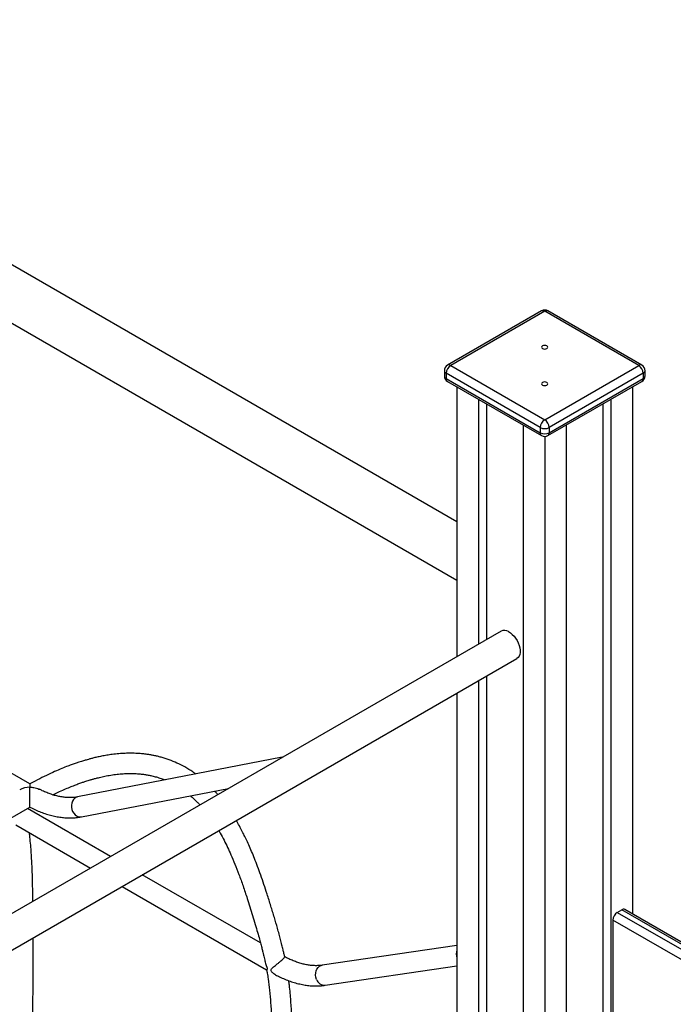
# Model space of a CAD drawing. Units: millimetres. Extents: x 17088 to 65166, y 11965 to 35038.
# Drawn here: x 59416 to 59932, y 24571 to 25349 of the extents above; entities that cross this region are included whole.
import ezdxf

# ---------------------------------------------------------------- set-up
doc = ezdxf.new("R2010")
doc.units = ezdxf.units.MM
doc.layers.add('AXONOMETRIC', color=7, linetype='Continuous')
doc.layers.add('TIPTAP_DIM', color=9, linetype='Continuous')

# ---------------------------------------------------------------- blocks, each defined once
blk = doc.blocks.new('LM300_axonometric')
at = {"layer": 'AXONOMETRIC'}
for p, q in [((1244.03, 6307.96), (-116.34, 7093.29)), ((-136.34, 7058.65), (1244.03, 6261.78)), ((1310.83, 6474.47), (1236.58, 6431.61)), ((1313.33, 6474.23), (1239.08, 6431.36)), ((1387.58, 6431.36), (1313.33, 6474.23)), ((1390.08, 6431.61), (1315.83, 6474.47)), ((1239.08, 6431.36), (1313.33, 6388.5)), ((1313.33, 6388.5), (1387.58, 6431.36)), ((1234.08, 6427.28), (1234.08, 6423.2)), ((1309.79, 6382.38), (1235.55, 6425.24)), ((1235.55, 6425.24), (1235.55, 6421.16)), ((1391.11, 6425.24), (1316.86, 6382.38)), ((1391.11, 6425.24), (1391.11, 6421.16)), ((1392.58, 6423.2), (1392.58, 6427.28)), ((1235.55, 6421.16), (1309.79, 6378.3)), ((1236.58, 6418.87), (1310.83, 6376.01)), ((1315.83, 6376.01), (1390.08, 6418.87)), ((1316.86, 6378.3), (1391.11, 6421.16)), ((1244.03, 6414.57), (1244.03, 6201.58)), ((1382.63, 6414.57), (1382.63, 5998.33)), ((1261, 6404.77), (1261, 6211.38)), ((1267.37, 6401.1), (1267.37, 6215.05)), ((1359.29, 6401.1), (1359.29, 5755.44)), ((1365.65, 6404.77), (1365.65, 5751.76)), ((1296.36, 6384.36), (1296.36, 5772.17)), ((1330.3, 6384.36), (1330.3, 5772.17)), ((1309.79, 6382.38), (1309.79, 6378.3)), ((1316.86, 6382.38), (1316.86, 6378.3)), ((1313.33, 6375.34), (1313.33, 5780.28)), ((1278.8, 6221.65), (781.58, 5934.61)), ((906.79, 6100.91), (709.57, 6214.82)), ((781.58, 5905.75), (1291.29, 6200)), ((1261, 6182.51), (1261, 5751.76)), ((1267.37, 6186.18), (1267.37, 5755.44)), ((1244.03, 6172.71), (1244.03, 5741.97)), ((1106.11, 6121.96), (944.48, 6090.69)), ((906.74, 6098.32), (906.74, 6098.3)), ((906.79, 6098.3), (906.74, 6098.32)), ((947.52, 6074.99), (1063.66, 6097.45)), ((781.58, 6010.27), (906.83, 6082.64)), ((970.56, 6043.71), (905.03, 6081.54)), ((895.59, 6068.52), (954.56, 6034.47)), ((1088.87, 5975.41), (995.57, 6029.27)), ((979.56, 6020.04), (1093.73, 5954.15)), ((1370.6, 5999.5), (1374.14, 6001.54)), ((1370.6, 5999.5), (1455.46, 5950.51)), ((1458.99, 5952.55), (1374.14, 6001.54)), ((1461.49, 5952.8), (1376.64, 6001.79)), ((1367.07, 5993.37), (1367.07, 5750.95)), ((1451.92, 5944.39), (1367.07, 5993.37)), ((1244.03, 5973.45), (1137.62, 5957.76)), ((1139.95, 5941.94), (1244.03, 5957.27))]:
    blk.add_line(p, q, dxfattribs=at)
at = {"layer": 'AXONOMETRIC', "flags": 128}
for points in [[(1311.56, 6446.82), (1311.02, 6446.35), (1310.83, 6445.8), (1311.02, 6445.24), (1311.56, 6444.78), (1312.37, 6444.46), (1313.33, 6444.35), (1314.29, 6444.46), (1315.1, 6444.78), (1315.64, 6445.24), (1315.83, 6445.8), (1315.64, 6446.35), (1315.1, 6446.82), (1314.29, 6447.13), (1313.33, 6447.24), (1312.37, 6447.13), (1311.56, 6446.82)], [(1236.58, 6418.87), (1236.58, 6418.87), (1236.14, 6419.23), (1235.82, 6419.75), (1235.62, 6420.4), (1235.55, 6421.16)], [(1311.56, 6417.95), (1311.02, 6417.48), (1310.83, 6416.93), (1311.02, 6416.38), (1311.56, 6415.91), (1312.37, 6415.6), (1313.33, 6415.49), (1314.29, 6415.6), (1315.1, 6415.91), (1315.64, 6416.38), (1315.83, 6416.93), (1315.64, 6417.48), (1315.1, 6417.95), (1314.29, 6418.27), (1313.33, 6418.38), (1312.37, 6418.27), (1311.56, 6417.95)], [(1310.83, 6376.01), (1310.83, 6376.01), (1310.39, 6376.37), (1310.06, 6376.89), (1309.86, 6377.54), (1309.79, 6378.3)], [(1284.72, 6221.21), (1286.22, 6220.26), (1287.68, 6219.04), (1289.07, 6217.59), (1290.34, 6215.94), (1291.46, 6214.14), (1292.4, 6212.25), (1293.12, 6210.31), (1293.61, 6208.39), (1293.86, 6206.54), (1293.85, 6204.82), (1293.59, 6203.26), (1293.08, 6201.93), (1292.34, 6200.85), (1291.39, 6200.05), (1291.29, 6200)], [(944.48, 6090.69), (943.49, 6090.4), (942.26, 6089.69), (941.21, 6088.66), (940.39, 6087.37), (939.83, 6085.86), (939.55, 6084.2), (939.58, 6082.49), (939.91, 6080.79), (940.52, 6079.19), (941.39, 6077.75), (942.47, 6076.56), (943.72, 6075.66), (945.07, 6075.09), (946.47, 6074.89), (947.52, 6074.99)], [(1133.13, 5946.58), (1132.61, 5948.22), (1132.39, 5949.94), (1132.46, 5951.65), (1132.83, 5953.28), (1133.48, 5954.74), (1134.37, 5955.98), (1135.47, 5956.93), (1136.73, 5957.55), (1137.62, 5957.76)]]:
    blk.add_lwpolyline(points, dxfattribs=at)
at = {"layer": 'AXONOMETRIC'}
for centre, radius, start, end in [((1313.33, 6470.14), 5, 60.00253, 119.99605), ((1311.86, 6472.18), 2.52, 54.38287, 114.30444), ((1314.79, 6472.18), 2.51, 65.68654, 125.62616), ((1239.08, 6427.28), 5, 119.99681, 180.00007), ((1243.22, 6424.89), 7.68, 122.6024, 177.39603), ((1237.62, 6429.32), 2.52, 54.38287, 114.30444), ((1389.04, 6429.32), 2.51, 65.68654, 125.62616), ((1383.43, 6424.89), 7.68, 2.60763, 57.39395), ((1387.58, 6427.28), 5, 0.0012, 60.00331), ((1236.59, 6427.53), 2.51, 185.69864, 245.6248), ((1239.08, 6423.2), 5, 180.00181, 240.00373), ((1236.59, 6423.45), 2.51, 185.69864, 245.6248), ((1387.58, 6423.2), 5, 299.99639, 0.00025), ((1390.07, 6427.53), 2.52, 294.3778, 354.30394), ((1390.07, 6423.45), 2.52, 294.3778, 354.30394), ((1388.73, 6420.86), 2.4, 304.05752, 7.25018), ((1317.47, 6382.03), 7.68, 122.6024, 177.39603), ((1309.19, 6382.03), 7.68, 2.60763, 57.39395), ((1313.33, 6389.2), 7.69, 242.61014, 297.38986), ((1313.33, 6385.12), 7.69, 242.61014, 297.38986), ((1314.41, 6378.03), 2.47, 305.01538, 6.29233), ((1313.33, 6380.34), 5, 240.00272, 299.99666), ((1281.37, 6216.14), 6.08, 56.53808, 115.01752), ((1374.75, 5993.02), 7.68, 122.60343, 177.395), ((1375.6, 5999.49), 2.51, 65.69302, 125.61968), ((1253.04, 5966.7), 9.59, 159.95942, 200.03764), ((1139.52, 5948.64), 6.72, 197.8155, 273.65059)]:
    blk.add_arc(centre, radius, start, end, dxfattribs=at)
blk.add_ellipse((906.74, 6091.76), major_axis=(11.31, 0), ratio=0.577382, start_param=1.570796, end_param=2.356113, dxfattribs=at)
for points, knots in [([(1037.75, 6108.74), (1036.95, 6109.32), (1034.15, 6111.34), (1029.26, 6114.34), (1023.1, 6117.49), (1017.89, 6119.63), (1013.7, 6121.06), (1010.56, 6121.99), (1007.58, 6122.76), (1004.81, 6123.37), (1002.09, 6123.88), (999.17, 6124.33), (995.63, 6124.76), (991.46, 6125.08), (986.8, 6125.22), (981.95, 6125.14), (976.96, 6124.83), (972.18, 6124.31), (967.67, 6123.64), (963.63, 6122.91), (959.96, 6122.13), (956.8, 6121.38), (954.18, 6120.7), (952.1, 6120.12), (950.49, 6119.66), (949.03, 6119.22), (947.35, 6118.7), (945.17, 6118), (942.49, 6117.1), (939.29, 6115.96), (935.29, 6114.45), (930.4, 6112.47), (924.54, 6109.9), (917.94, 6106.78), (911.94, 6103.76), (908.14, 6101.66), (906.79, 6100.91)], [0, 0, 0, 0, 0.024132, 0.084266, 0.140343, 0.192676, 0.219877, 0.246019, 0.270268, 0.292446, 0.312662, 0.335019, 0.361591, 0.395561, 0.431383, 0.467701, 0.504508, 0.541793, 0.572401, 0.602293, 0.6285, 0.650844, 0.669332, 0.683975, 0.694972, 0.703306, 0.715189, 0.730615, 0.74958, 0.772076, 0.798095, 0.83396, 0.874886, 0.920857, 0.971841, 1, 1, 1, 1]), ([(924.94, 6092.37), (926.3, 6093.03), (929.3, 6094.5), (933.76, 6096.51), (938.14, 6098.37), (942.02, 6099.9), (945.4, 6101.16), (948.29, 6102.17), (950.72, 6102.97), (952.67, 6103.59), (954.13, 6104.03), (955.23, 6104.36), (956.22, 6104.64), (957.32, 6104.95), (958.62, 6105.3), (960.11, 6105.69), (962.56, 6106.29), (966.13, 6107.09), (970.76, 6107.95), (975.62, 6108.62), (980.41, 6109.05), (985.06, 6109.23), (989.52, 6109.16), (993.59, 6108.89), (997.08, 6108.48), (1000.22, 6107.97), (1003.35, 6107.32), (1006.8, 6106.44), (1010.27, 6105.37), (1012.52, 6104.47), (1013.57, 6104.06)], [0, 0, 0, 0, 0.04108, 0.090732, 0.13521, 0.174712, 0.209336, 0.239076, 0.263873, 0.284539, 0.299672, 0.309451, 0.319041, 0.330729, 0.344515, 0.360399, 0.378383, 0.42285, 0.475849, 0.530072, 0.584378, 0.637807, 0.690388, 0.740997, 0.784048, 0.818879, 0.859233, 0.90534, 0.956049, 1, 1, 1, 1]), ([(906.83, 6082.64), (906.85, 6082.69), (906.85, 6082.72), (906.81, 6083.59), (906.76, 6084.88), (906.7, 6086.69), (906.65, 6088.96), (906.62, 6091.7), (906.64, 6094.32), (906.68, 6096.59), (906.73, 6097.76), (906.74, 6098.29), (906.74, 6098.3)], [0, 0, 0, 0, 0.112577, 0.204845, 0.291267, 0.386028, 0.480395, 0.598174, 0.754903, 0.875136, 0.999193, 1, 1, 1, 1]), ([(906.79, 6098.32), (906.79, 6098.32), (906.77, 6098.32), (906.75, 6098.32), (906.74, 6098.32)], [0, 0, 0, 0, 0.3580915, 1, 1, 1, 1]), ([(906.74, 6098.3), (906.75, 6098.3), (906.77, 6098.3), (906.78, 6098.3), (906.79, 6098.3)], [0, 0, 0, 0, 0.365504, 1, 1, 1, 1]), ([(906.79, 6100.91), (906.81, 6100.9), (906.82, 6101.01), (906.82, 6100.61), (906.8, 6099.86), (906.84, 6098.94), (906.79, 6098.33), (906.79, 6098.32)], [0, 0, 0, 0, 0.086868, 0.342915, 0.606212, 0.997823, 1, 1, 1, 1]), ([(906.79, 6098.32), (906.8, 6098.32), (907.84, 6098.35), (909.61, 6098.22), (911.99, 6097.67), (913.5, 6097.24), (914.16, 6096.79), (914.28, 6096.79)], [0, 0, 0, 0, 0.002308, 0.399147, 0.673901, 0.955592, 1, 1, 1, 1]), ([(906.79, 6098.3), (906.79, 6098.3), (906.79, 6098.31), (906.79, 6098.32), (906.79, 6098.32)], [0, 0, 0, 0, 0.6343372, 1, 1, 1, 1]), ([(944.48, 6090.69), (944.02, 6090.61), (942.61, 6090.36), (940.14, 6090.13), (937.04, 6090.11), (933.83, 6090.36), (930.54, 6090.87), (927.16, 6091.66), (923.7, 6092.7), (920.18, 6094.02), (917.03, 6095.37), (915.05, 6096.39), (914.28, 6096.79)], [0, 0, 0, 0, 0.055044, 0.169146, 0.281554, 0.392191, 0.501484, 0.609824, 0.71752, 0.824823, 0.931913, 1, 1, 1, 1]), ([(1033.57, 6091.63), (1033.8, 6091.45), (1034.85, 6090.6), (1036.56, 6088.97), (1038.64, 6086.94), (1040.12, 6085.41), (1040.87, 6084.58), (1041.04, 6084.39)], [0, 0, 0, 0, 0.086511, 0.391907, 0.682299, 0.928659, 1, 1, 1, 1]), ([(1055.19, 6092.56), (1054.87, 6092.92), (1054.06, 6093.86), (1053.23, 6094.77), (1052.71, 6095.33)], [0, 0, 0, 0, 0.387324, 1, 1, 1, 1]), ([(906.83, 6082.64), (907.56, 6082.25), (909.73, 6081.11), (913.34, 6079.52), (917.64, 6077.86), (921.92, 6076.5), (926.16, 6075.43), (930.35, 6074.67), (934.48, 6074.22), (938.52, 6074.08), (942.46, 6074.24), (945.44, 6074.6), (947.11, 6074.91), (947.52, 6074.99)], [0, 0, 0, 0, 0.052985, 0.155979, 0.25891, 0.361687, 0.464183, 0.566269, 0.667785, 0.768587, 0.868553, 0.96761, 1, 1, 1, 1]), ([(1107.96, 5964.36), (1107.99, 5964.39), (1107.81, 5965.25), (1107.39, 5967.14), (1106.67, 5970.26), (1105.77, 5973.94), (1104.72, 5978.06), (1103.54, 5982.45), (1101.92, 5988.31), (1099.79, 5995.7), (1097.05, 6004.71), (1094.29, 6013.38), (1091.62, 6021.51), (1089.13, 6028.77), (1086.67, 6035.59), (1084.27, 6041.84), (1081.95, 6047.55), (1079.71, 6052.69), (1077.61, 6057.22), (1075.55, 6061.44), (1073.38, 6065.63), (1071.42, 6069.23), (1070.13, 6071.38), (1069.71, 6072.08)], [0, 0, 0, 0, 0.000607, 0.021589, 0.048019, 0.079869, 0.116563, 0.155089, 0.194869, 0.270981, 0.351525, 0.437097, 0.506321, 0.574053, 0.637583, 0.696793, 0.751603, 0.801963, 0.847858, 0.887001, 0.930056, 0.97734, 1, 1, 1, 1]), ([(909.14, 6008.25), (909.13, 6009.08), (909.09, 6014.01), (908.94, 6023.3), (908.62, 6033.69), (908.2, 6041.99), (907.81, 6048.05), (907.29, 6054.21), (906.81, 6058.98), (906.46, 6061.66), (906.38, 6062.28)], [0, 0, 0, 0, 0.045421, 0.267639, 0.505535, 0.615254, 0.728118, 0.844207, 0.963568, 1, 1, 1, 1]), ([(1055.86, 6064.08), (1056.25, 6063.42), (1057.71, 6060.96), (1060.09, 6056.55), (1062.93, 6050.88), (1065.81, 6044.61), (1068.81, 6037.51), (1071.98, 6029.26), (1075.2, 6020.2), (1078.03, 6011.65), (1080.54, 6003.82), (1082.66, 5996.99), (1084.69, 5990.27), (1086.49, 5984.05), (1087.96, 5978.82), (1089.11, 5974.55), (1090, 5971.13), (1090.72, 5968.26), (1091.28, 5965.9), (1091.76, 5963.82), (1092.16, 5962.05), (1092.4, 5960.88), (1092.5, 5960.41)], [0, 0, 0, 0, 0.022866, 0.085724, 0.146849, 0.206553, 0.281832, 0.362962, 0.450117, 0.543497, 0.605468, 0.669872, 0.734117, 0.791277, 0.840912, 0.876592, 0.90719, 0.93277, 0.953365, 0.969718, 0.987805, 1, 1, 1, 1]), ([(904.47, 5836.9), (904.81, 5840.71), (905.58, 5849.52), (906.59, 5863.52), (907.55, 5879.1), (908.32, 5895.33), (908.87, 5911.97), (909.21, 5928.6), (909.37, 5944.76), (909.41, 5960.15), (909.38, 5971.64), (909.35, 5978), (909.34, 5979.5)], [0, 0, 0, 0, 0.0785005, 0.1801677, 0.2884856, 0.4014126, 0.5189388, 0.6386058, 0.7535012, 0.8632438, 0.9678475, 1, 1, 1, 1]), ([(1100.86, 5950.15), (1100.62, 5950.28), (1099.82, 5950.66), (1098.77, 5951.5), (1097.82, 5952.47), (1097.31, 5953.25), (1097.15, 5953.86), (1097.29, 5954.6), (1098, 5955.36), (1099.18, 5956.37), (1100.72, 5957.61), (1102.46, 5959.03), (1104.28, 5960.56), (1105.79, 5961.88), (1106.91, 5962.93), (1107.73, 5963.79), (1108.06, 5964.22), (1107.98, 5964.34), (1107.96, 5964.36)], [0, 0, 0, 0, 0.030993, 0.101796, 0.151612, 0.186388, 0.21343, 0.240386, 0.314738, 0.393276, 0.474133, 0.572836, 0.651015, 0.729728, 0.797268, 0.866682, 0.977105, 1, 1, 1, 1]), ([(1137.62, 5957.76), (1137.15, 5957.7), (1135.71, 5957.51), (1133.2, 5957.38), (1130.05, 5957.48), (1126.8, 5957.85), (1123.47, 5958.49), (1120.05, 5959.39), (1116.56, 5960.55), (1113.01, 5961.99), (1110.12, 5963.32), (1108.4, 5964.25), (1107.96, 5964.36)], [0, 0, 0, 0, 0.056639, 0.172961, 0.28768, 0.400784, 0.512691, 0.623775, 0.734327, 0.844561, 0.954641, 1, 1, 1, 1]), ([(1092.5, 5960.41), (1092.53, 5960.34), (1092.64, 5959.61), (1093.06, 5958.42), (1093.59, 5957), (1093.98, 5955.99), (1094.15, 5955.31), (1094.16, 5954.68), (1093.95, 5954.3), (1093.76, 5954.11), (1093.77, 5954.14), (1093.77, 5954.15)], [0, 0, 0, 0, 0.022367, 0.203962, 0.340322, 0.438852, 0.508096, 0.57729, 0.742074, 0.918952, 1, 1, 1, 1]), ([(1093.73, 5954.15), (1093.89, 5953.26), (1094.32, 5950.9), (1095.13, 5945.55), (1096.1, 5937.7), (1096.98, 5927.48), (1097.61, 5916.09), (1098.01, 5903.54), (1098.2, 5890.95), (1098.3, 5878.61), (1098.39, 5867.05), (1098.45, 5855.67), (1098.49, 5844.74), (1098.48, 5833.14), (1098.4, 5820.99), (1098.24, 5808.41), (1097.99, 5796.65), (1097.66, 5785.63), (1097.25, 5774.91), (1096.78, 5764.84), (1096.24, 5755.13), (1095.65, 5745.81), (1094.95, 5736.12), (1094.27, 5727.37), (1093.77, 5721.84), (1093.58, 5719.67)], [0, 0, 0, 0, 0.012872, 0.034071, 0.075849, 0.121848, 0.172117, 0.226661, 0.285419, 0.334455, 0.38496, 0.433637, 0.480226, 0.524743, 0.581568, 0.634663, 0.68405, 0.729746, 0.77292, 0.817895, 0.854784, 0.893041, 0.932667, 0.973664, 1, 1, 1, 1]), ([(1100.86, 5950.15), (1101.83, 5949.64), (1104.23, 5948.39), (1108.07, 5946.7), (1112.36, 5945.06), (1116.64, 5943.71), (1120.88, 5942.67), (1125.07, 5941.93), (1129.19, 5941.5), (1133.22, 5941.38), (1136.81, 5941.53), (1139.02, 5941.82), (1139.95, 5941.94)], [0, 0, 0, 0, 0.072814, 0.180413, 0.2879456, 0.3953092, 0.50237, 0.6089897, 0.7150071, 0.8202697, 0.9246546, 1, 1, 1, 1]), ([(1109.5, 5718.71), (1109.87, 5722.39), (1110.64, 5731.17), (1111.65, 5745.14), (1112.61, 5760.72), (1113.38, 5776.95), (1113.93, 5793.6), (1114.27, 5810.22), (1114.43, 5826.38), (1114.47, 5841.77), (1114.43, 5855.9), (1114.36, 5868.85), (1114.28, 5880.76), (1114.19, 5892.63), (1114.01, 5904.92), (1113.68, 5915.31), (1113.26, 5923.61), (1112.87, 5929.67), (1112.35, 5935.83), (1111.81, 5941.15), (1111.39, 5944.37), (1111.24, 5945.54)], [0, 0, 0, 0, 0.048247, 0.111235, 0.178344, 0.248309, 0.321123, 0.395264, 0.466448, 0.53444, 0.599248, 0.654307, 0.706841, 0.75803, 0.812554, 0.870925, 0.897846, 0.925539, 0.954023, 0.98331, 1, 1, 1, 1])]:
    blk.add_open_spline(points, degree=3, knots=knots, dxfattribs=at)

msp = doc.modelspace()

# ---------------------------------------------------------------- block references
at = {"layer": 'TIPTAP_DIM'}
msp.add_blockref('LM300_axonometric', (58517.26, 18644.16), dxfattribs=at)

doc.saveas('drawing.dxf')
